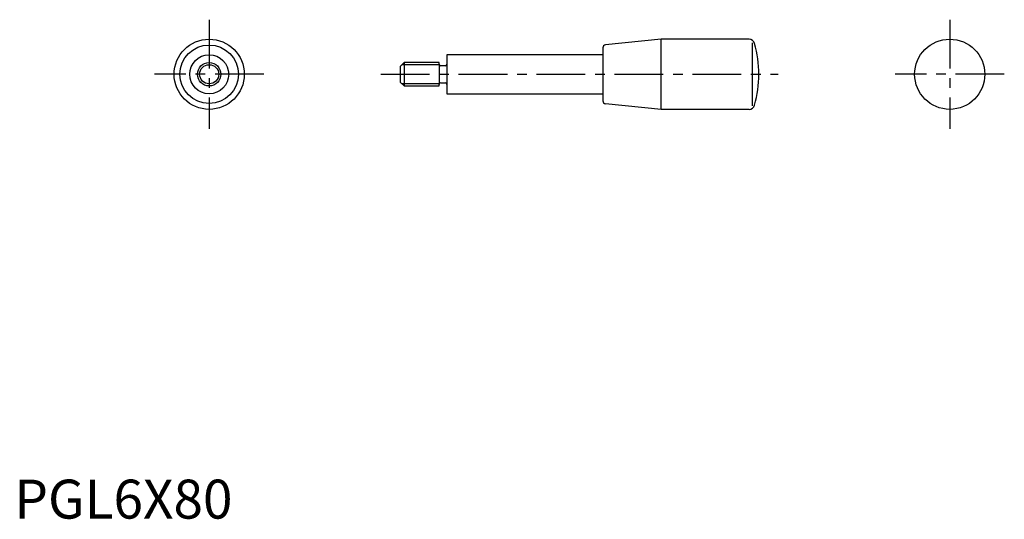
# Model space of a CAD drawing. Extents: x 1 to 254, y 0 to 128.
import ezdxf

# ---------------------------------------------------------------- set-up
doc = ezdxf.new("R2010")
doc.units = 0
doc.header["$LTSCALE"] = 10
doc.linetypes.add('CENTER', pattern=[2, 1.25, -0.25, 0.25, -0.25])
doc.layers.get('0').update_dxf_attribs({"linetype": 'CONTINUOUS'})
doc.layers.add('1', color=1, linetype='CENTER')
doc.layers.add('3', color=3, linetype='CONTINUOUS')
doc.styles.add('STANDARD1', font='txt')

msp = doc.modelspace()

# ---------------------------------------------------------------- linework, layer by layer
for p, q in [((166, 123), (151.72, 121.57)), ((188.5, 123), (166, 123)), ((166, 105), (166, 123)), ((189.41, 105.91), (189.41, 122.09)), ((151, 119), (111, 119)), ((111, 119), (111, 116.6)), ((151, 120.78), (151, 107.22)), ((100, 117), (99, 116)), ((109, 117), (100, 117)), ((100, 117), (100, 111)), ((109, 116.6), (109, 117)), ((109, 116.6), (109, 111.4)), ((111, 116.6), (111, 111.4)), ((99, 116), (99, 112)), ((110.6, 116.2), (109.4, 116.2)), ((99, 112), (100, 111)), ((109, 111), (109, 111.4)), ((109.4, 111.8), (110.6, 111.8)), ((111, 111.4), (111, 109)), ((100, 111), (109, 111)), ((111, 109), (151, 109)), ((166, 105), (151.72, 106.43)), ((188.5, 105), (166, 105))]:
    msp.add_line(p, q)
for centre, radius in [((50, 114), 9), ((50, 114), 7.5), ((240, 114), 9), ((50, 114), 5), ((50, 114), 3)]:
    msp.add_circle(centre, radius)
for centre, radius, start, end in [((151.8, 120.78), 0.8, 95.7106, 180), ((188.5, 121.5), 1.5, 15.2575, 90), ((161, 114), 30, 0, 15.2575), ((109.4, 116.6), 0.4, 180, 270), ((110.6, 116.6), 0.4, 270, 0), ((161, 114), 30, 344.7425, 0), ((109.4, 111.4), 0.4, 90, 180), ((110.6, 111.4), 0.4, 360, 90), ((151.8, 107.22), 0.8, 180, 264.2894), ((188.5, 106.5), 1.5, 270, 344.7425)]:
    msp.add_arc(centre, radius, start, end)
at = {"layer": '1'}
for p, q in [((50, 128), (50, 100)), ((240, 128), (240, 100)), ((64, 114), (36, 114)), ((94, 114), (196, 114)), ((254, 114), (226, 114))]:
    msp.add_line(p, q, dxfattribs=at)
at = {"layer": '3'}
for p, q in [((109, 116.46), (99.46, 116.46)), ((109, 111.54), (99.46, 111.54))]:
    msp.add_line(p, q, dxfattribs=at)
msp.add_circle((50, 114), 2.46, dxfattribs=at)

# ---------------------------------------------------------------- texts
at = {"color": 3, "style": 'STANDARD1'}
msp.add_text('PGL6X80', height=10, dxfattribs=at).set_placement((0, 0))

doc.saveas('drawing.dxf')
